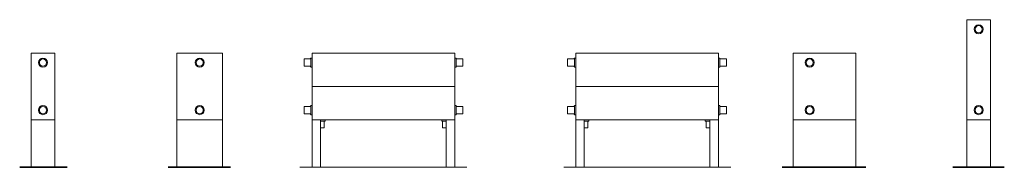
# Model space of a CAD drawing. Units: millimetres. Extents: x 9025 to 18454, y 100 to 9566.
# Drawn here: x 11851 to 13921, y 100 to 410 of the extents above; entities that cross this region are included whole.
import ezdxf

# ---------------------------------------------------------------- set-up
doc = ezdxf.new("R2010")
doc.units = ezdxf.units.MM
doc.layers.add('A23----', color=7, linetype='Continuous', lineweight=13)
doc.layers.add('A59----', color=170, linetype='Continuous', lineweight=9)

# ---------------------------------------------------------------- blocks, each defined once
blk = doc.blocks.new('Konvektorer TX_ Plint - TX 1411_12-V9-6985-Konvektorer CL 0720')
at = {"layer": 'A59----', "lineweight": 9}
for p, q in [((-9525.3, 240), (-9475.3, 240)), ((-9525.3, 240), (-9525.3, 100)), ((-9475.3, 240), (-9475.3, 100)), ((-9525.3, 100), (-9475.3, 100)), ((-9525.3, 100), (-9525.3, 0)), ((-9475.3, 100), (-9525.3, 100)), ((-9475.3, 100), (-9475.3, 0))]:
    blk.add_line(p, q, dxfattribs=at)
at = {"layer": 'A59----'}
for centre, radius, start, end in [((-9500.3, 220), 9.5, 90, 270), ((-9500.3, 220), 9.5, 270, 90), ((-9500.3, 220), 7.5, 90, 270), ((-9500.3, 220), 7.5, 270, 90), ((-9500.3, 120), 9.5, 90, 270), ((-9500.3, 120), 7.5, 90, 270), ((-9500.3, 120), 9.5, 270, 90), ((-9500.3, 120), 7.5, 270, 90)]:
    blk.add_arc(centre, radius, start, end, dxfattribs=at)
blk = doc.blocks.new('Konvektorer TX_ Plint - TX 1420_13-V10-6985-Konvektorer CL 0721')
at = {"layer": 'A59----', "lineweight": 9}
for p, q in [((-9548.3, 240), (-9452.3, 240)), ((-9548.3, 240), (-9548.3, 100)), ((-9452.3, 240), (-9452.3, 100)), ((-9548.3, 100), (-9452.3, 100)), ((-9548.3, 100), (-9548.3, 0)), ((-9452.3, 100), (-9548.3, 100)), ((-9452.3, 100), (-9452.3, 0))]:
    blk.add_line(p, q, dxfattribs=at)
at = {"layer": 'A59----'}
for centre, radius, start, end in [((-9500.3, 220), 9.5, 90, 270), ((-9500.3, 220), 9.5, 270, 90), ((-9500.3, 220), 7.5, 90, 270), ((-9500.3, 220), 7.5, 270, 90), ((-9500.3, 120), 9.5, 90, 270), ((-9500.3, 120), 7.5, 90, 270), ((-9500.3, 120), 9.5, 270, 90), ((-9500.3, 120), 7.5, 270, 90)]:
    blk.add_arc(centre, radius, start, end, dxfattribs=at)
blk = doc.blocks.new('Konvektorer TX_ Plint - TX 1420_14-V11-6982-Konvektorer TL 0730')
at = {"layer": 'A59----'}
for p, q in [((16738.7, 228.1), (16738.7, 228.1)), ((16739.2, 229.5), (16739.2, 210.5)), ((16742.1, 229.5), (16739.2, 229.5)), ((17045, 229.5), (17042.1, 229.5)), ((17045, 210.5), (17045, 229.5)), ((17045.6, 228.1), (17045.6, 228.1)), ((16725.1, 227.5), (16725.1, 212.5)), ((16737.2, 227.5), (16725.1, 227.5)), ((16725.1, 212.5), (16737.2, 212.5)), ((16738.7, 211.9), (16738.7, 211.9)), ((16739.2, 210.5), (16742.1, 210.5)), ((17042.1, 210.5), (17045, 210.5)), ((17045.6, 211.9), (17045.6, 211.9)), ((17059.1, 227.5), (17047, 227.5)), ((17047, 212.5), (17059.1, 212.5)), ((17059.1, 212.5), (17059.1, 227.5)), ((16725.1, 127.5), (16725.1, 112.5)), ((16737.2, 127.5), (16725.1, 127.5)), ((16738.7, 128.1), (16738.7, 128.1)), ((16739.2, 129.5), (16739.2, 110.5)), ((16742.1, 129.5), (16739.2, 129.5)), ((17045, 129.5), (17042.1, 129.5)), ((17045, 110.5), (17045, 129.5)), ((17045.6, 128.1), (17045.6, 128.1)), ((17059.1, 127.5), (17047, 127.5)), ((17059.1, 112.5), (17059.1, 127.5)), ((16725.1, 112.5), (16737.2, 112.5)), ((16738.7, 111.9), (16738.7, 111.9)), ((16739.2, 110.5), (16742.1, 110.5)), ((17042.1, 110.5), (17045, 110.5)), ((17045.6, 111.9), (17045.6, 111.9)), ((17047, 112.5), (17059.1, 112.5)), ((16760.1, 97.1), (16769.6, 97.1)), ((16760.1, 83), (16767.6, 83)), ((16766.7, 83), (16767.6, 83)), ((16767.6, 83), (16767.6, 95.1)), ((16767.6, 83), (16767.6, 95.1)), ((16769.6, 97.1), (16769.6, 100)), ((16769.6, 97.1), (16769.6, 100)), ((17014.6, 100), (17014.6, 97.1)), ((17014.6, 100), (17014.6, 97.1)), ((17014.6, 97.1), (17024.1, 97.1)), ((17014.7, 97.1), (17014.6, 97.1)), ((17016.6, 95.1), (17016.6, 83)), ((17016.6, 95.1), (17016.6, 83)), ((17016.6, 83), (17024.1, 83)), ((17016.6, 83), (17017.6, 83))]:
    blk.add_line(p, q, dxfattribs=at)
at = {"layer": 'A59----', "lineweight": 9}
for p, q in [((16742.1, 240), (17042.1, 240)), ((16742.1, 240), (17042.1, 240)), ((16742.1, 240), (16742.1, 100)), ((17042.1, 240), (17042.1, 100)), ((16742.1, 170), (17042.1, 170)), ((16742.1, 100), (16760.1, 100)), ((16742.1, 100), (16742.1, 0)), ((17042.1, 100), (16742.1, 100)), ((16760.1, 100), (16760.1, 0)), ((17024.1, 100), (17042.1, 100)), ((17024.1, 100), (17024.1, 0)), ((17042.1, 100), (17042.1, 0))]:
    blk.add_line(p, q, dxfattribs=at)
at = {"layer": 'A59----'}
for points in [[(16737.2, 227.5), (16737.3, 227.5), (16737.4, 227.5), (16737.5, 227.5), (16737.6, 227.5), (16737.6, 227.5), (16737.7, 227.6), (16737.8, 227.6), (16737.9, 227.6), (16737.9, 227.6), (16738, 227.7), (16738.1, 227.7), (16738.2, 227.7), (16738.2, 227.8), (16738.3, 227.8), (16738.4, 227.8), (16738.4, 227.9), (16738.5, 227.9), (16738.6, 228), (16738.6, 228.1), (16738.7, 228.1)], [(16738.7, 228.1), (16738.7, 228.1), (16738.7, 228.2), (16738.8, 228.2), (16738.8, 228.3), (16738.9, 228.4), (16738.9, 228.4), (16739, 228.5), (16739, 228.6), (16739, 228.6), (16739.1, 228.7), (16739.1, 228.8), (16739.1, 228.9), (16739.2, 228.9), (16739.2, 229), (16739.2, 229.1), (16739.2, 229.2), (16739.2, 229.2), (16739.2, 229.3), (16739.2, 229.4), (16739.2, 229.5), (16739.2, 229.5)], [(17045, 229.5), (17045, 229.4), (17045, 229.3), (17045.1, 229.3), (17045.1, 229.2), (17045.1, 229.1), (17045.1, 229), (17045.1, 228.9), (17045.1, 228.9), (17045.2, 228.8), (17045.2, 228.7), (17045.2, 228.6), (17045.3, 228.6), (17045.3, 228.5), (17045.3, 228.4), (17045.4, 228.4), (17045.4, 228.3), (17045.5, 228.2), (17045.5, 228.2), (17045.6, 228.1), (17045.6, 228.1)], [(17045.6, 228.1), (17045.6, 228.1), (17045.7, 228), (17045.8, 228), (17045.8, 227.9), (17045.9, 227.9), (17046, 227.8), (17046, 227.8), (17046.1, 227.7), (17046.2, 227.7), (17046.2, 227.7), (17046.3, 227.6), (17046.4, 227.6), (17046.5, 227.6), (17046.5, 227.6), (17046.6, 227.5), (17046.7, 227.5), (17046.8, 227.5), (17046.9, 227.5), (17046.9, 227.5), (17047, 227.5), (17047, 227.5)], [(16738.7, 211.9), (16738.6, 211.9), (16738.6, 212), (16738.5, 212), (16738.4, 212.1), (16738.4, 212.1), (16738.3, 212.2), (16738.3, 212.2), (16738.2, 212.3), (16738.1, 212.3), (16738, 212.3), (16738, 212.4), (16737.9, 212.4), (16737.8, 212.4), (16737.7, 212.4), (16737.7, 212.5), (16737.6, 212.5), (16737.5, 212.5), (16737.4, 212.5), (16737.3, 212.5), (16737.3, 212.5), (16737.2, 212.5)], [(16739.2, 210.5), (16739.2, 210.6), (16739.2, 210.7), (16739.2, 210.7), (16739.2, 210.8), (16739.2, 210.9), (16739.2, 211), (16739.2, 211.1), (16739.1, 211.1), (16739.1, 211.2), (16739.1, 211.3), (16739, 211.4), (16739, 211.4), (16739, 211.5), (16738.9, 211.6), (16738.9, 211.6), (16738.8, 211.7), (16738.8, 211.8), (16738.7, 211.8), (16738.7, 211.9), (16738.7, 211.9)], [(17045.6, 211.9), (17045.6, 211.9), (17045.5, 211.8), (17045.5, 211.8), (17045.4, 211.7), (17045.4, 211.6), (17045.4, 211.6), (17045.3, 211.5), (17045.3, 211.4), (17045.2, 211.4), (17045.2, 211.3), (17045.2, 211.2), (17045.1, 211.1), (17045.1, 211.1), (17045.1, 211), (17045.1, 210.9), (17045.1, 210.8), (17045.1, 210.8), (17045, 210.7), (17045, 210.6), (17045, 210.5), (17045, 210.5)], [(17047, 212.5), (17047, 212.5), (17046.9, 212.5), (17046.8, 212.5), (17046.7, 212.5), (17046.6, 212.5), (17046.6, 212.4), (17046.5, 212.4), (17046.4, 212.4), (17046.3, 212.4), (17046.3, 212.3), (17046.2, 212.3), (17046.1, 212.3), (17046, 212.2), (17046, 212.2), (17045.9, 212.2), (17045.8, 212.1), (17045.8, 212.1), (17045.7, 212), (17045.7, 211.9), (17045.6, 211.9)], [(16737.2, 127.5), (16737.3, 127.5), (16737.4, 127.5), (16737.5, 127.5), (16737.6, 127.5), (16737.6, 127.5), (16737.7, 127.6), (16737.8, 127.6), (16737.9, 127.6), (16737.9, 127.6), (16738, 127.7), (16738.1, 127.7), (16738.2, 127.7), (16738.2, 127.8), (16738.3, 127.8), (16738.4, 127.8), (16738.4, 127.9), (16738.5, 127.9), (16738.6, 128), (16738.6, 128.1), (16738.7, 128.1)], [(16738.7, 128.1), (16738.7, 128.1), (16738.7, 128.2), (16738.8, 128.2), (16738.8, 128.3), (16738.9, 128.4), (16738.9, 128.4), (16739, 128.5), (16739, 128.6), (16739, 128.6), (16739.1, 128.7), (16739.1, 128.8), (16739.1, 128.9), (16739.2, 128.9), (16739.2, 129), (16739.2, 129.1), (16739.2, 129.2), (16739.2, 129.2), (16739.2, 129.3), (16739.2, 129.4), (16739.2, 129.5), (16739.2, 129.5)], [(17045, 129.5), (17045, 129.4), (17045, 129.3), (17045.1, 129.3), (17045.1, 129.2), (17045.1, 129.1), (17045.1, 129), (17045.1, 128.9), (17045.1, 128.9), (17045.2, 128.8), (17045.2, 128.7), (17045.2, 128.6), (17045.3, 128.6), (17045.3, 128.5), (17045.3, 128.4), (17045.4, 128.4), (17045.4, 128.3), (17045.5, 128.2), (17045.5, 128.2), (17045.6, 128.1), (17045.6, 128.1)], [(17045.6, 128.1), (17045.6, 128.1), (17045.7, 128), (17045.8, 128), (17045.8, 127.9), (17045.9, 127.9), (17046, 127.8), (17046, 127.8), (17046.1, 127.7), (17046.2, 127.7), (17046.2, 127.7), (17046.3, 127.6), (17046.4, 127.6), (17046.5, 127.6), (17046.5, 127.6), (17046.6, 127.5), (17046.7, 127.5), (17046.8, 127.5), (17046.9, 127.5), (17046.9, 127.5), (17047, 127.5), (17047, 127.5)], [(16738.7, 111.9), (16738.6, 111.9), (16738.6, 112), (16738.5, 112), (16738.4, 112.1), (16738.4, 112.1), (16738.3, 112.2), (16738.3, 112.2), (16738.2, 112.3), (16738.1, 112.3), (16738, 112.3), (16738, 112.4), (16737.9, 112.4), (16737.8, 112.4), (16737.7, 112.4), (16737.7, 112.5), (16737.6, 112.5), (16737.5, 112.5), (16737.4, 112.5), (16737.3, 112.5), (16737.3, 112.5), (16737.2, 112.5)], [(16739.2, 110.5), (16739.2, 110.6), (16739.2, 110.7), (16739.2, 110.7), (16739.2, 110.8), (16739.2, 110.9), (16739.2, 111), (16739.2, 111.1), (16739.1, 111.1), (16739.1, 111.2), (16739.1, 111.3), (16739, 111.4), (16739, 111.4), (16739, 111.5), (16738.9, 111.6), (16738.9, 111.6), (16738.8, 111.7), (16738.8, 111.8), (16738.7, 111.8), (16738.7, 111.9), (16738.7, 111.9)], [(17045.6, 111.9), (17045.6, 111.9), (17045.5, 111.8), (17045.5, 111.8), (17045.4, 111.7), (17045.4, 111.6), (17045.4, 111.6), (17045.3, 111.5), (17045.3, 111.4), (17045.2, 111.4), (17045.2, 111.3), (17045.2, 111.2), (17045.1, 111.1), (17045.1, 111.1), (17045.1, 111), (17045.1, 110.9), (17045.1, 110.8), (17045.1, 110.8), (17045, 110.7), (17045, 110.6), (17045, 110.5), (17045, 110.5)], [(17047, 112.5), (17047, 112.5), (17046.9, 112.5), (17046.8, 112.5), (17046.7, 112.5), (17046.6, 112.5), (17046.6, 112.4), (17046.5, 112.4), (17046.4, 112.4), (17046.3, 112.4), (17046.3, 112.3), (17046.2, 112.3), (17046.1, 112.3), (17046, 112.2), (17046, 112.2), (17045.9, 112.2), (17045.8, 112.1), (17045.8, 112.1), (17045.7, 112), (17045.7, 111.9), (17045.6, 111.9)], [(16769.6, 97.1), (16769.6, 97.1), (16769.5, 97.1), (16769.4, 97.1), (16769.3, 97.1), (16769.2, 97.1), (16769.2, 97), (16769.1, 97), (16769, 97), (16768.9, 97), (16768.9, 96.9), (16768.8, 96.9), (16768.7, 96.9), (16768.6, 96.8), (16768.6, 96.8), (16768.5, 96.8), (16768.4, 96.7), (16768.4, 96.7), (16768.3, 96.6), (16768.3, 96.5), (16768.2, 96.5), (16768.1, 96.4), (16768.1, 96.4), (16768, 96.3), (16768, 96.2), (16768, 96.2), (16767.9, 96.1), (16767.9, 96), (16767.8, 96), (16767.8, 95.9), (16767.8, 95.8), (16767.7, 95.7), (16767.7, 95.7), (16767.7, 95.6), (16767.7, 95.5), (16767.7, 95.4), (16767.7, 95.4), (16767.6, 95.3), (16767.6, 95.2), (16767.6, 95.1), (16767.6, 95.1)], [(17016.6, 95.1), (17016.6, 95.2), (17016.6, 95.3), (17016.6, 95.3), (17016.6, 95.4), (17016.6, 95.5), (17016.6, 95.6), (17016.6, 95.7), (17016.5, 95.7), (17016.5, 95.8), (17016.5, 95.9), (17016.4, 96), (17016.4, 96), (17016.4, 96.1), (17016.3, 96.2), (17016.3, 96.2), (17016.2, 96.3), (17016.2, 96.4), (17016.1, 96.4), (17016.1, 96.5), (17016, 96.5), (17016, 96.6), (17015.9, 96.6), (17015.8, 96.7), (17015.8, 96.7), (17015.7, 96.8), (17015.7, 96.8), (17015.6, 96.9), (17015.5, 96.9), (17015.4, 96.9), (17015.4, 97), (17015.3, 97), (17015.2, 97), (17015.1, 97), (17015.1, 97.1), (17015, 97.1), (17014.9, 97.1), (17014.8, 97.1), (17014.7, 97.1), (17014.7, 97.1), (17014.6, 97.1)]]:
    blk.add_lwpolyline(points, dxfattribs=at)
blk = doc.blocks.new('Konvektorer TX_ Plint - TX 1430_17-V14-6982-Konvektorer TL 0731')
at = {"layer": 'A59----'}
for p, q in [((18698.7, 228.1), (18698.7, 228.1)), ((18699.2, 229.5), (18699.2, 210.5)), ((18702.1, 229.5), (18699.2, 229.5)), ((19005, 229.5), (19002.1, 229.5)), ((19005, 210.5), (19005, 229.5)), ((19005.6, 228.1), (19005.6, 228.1)), ((18685.1, 227.5), (18685.1, 212.5)), ((18697.2, 227.5), (18685.1, 227.5)), ((18685.1, 212.5), (18697.2, 212.5)), ((18698.7, 211.9), (18698.7, 211.9)), ((18699.2, 210.5), (18702.1, 210.5)), ((19002.1, 210.5), (19005, 210.5)), ((19005.6, 211.9), (19005.6, 211.9)), ((19019.1, 227.5), (19007, 227.5)), ((19007, 212.5), (19019.1, 212.5)), ((19019.1, 212.5), (19019.1, 227.5)), ((18685.1, 127.5), (18685.1, 112.5)), ((18697.2, 127.5), (18685.1, 127.5)), ((18698.7, 128.1), (18698.7, 128.1)), ((18699.2, 129.5), (18699.2, 110.5)), ((18702.1, 129.5), (18699.2, 129.5)), ((19005, 129.5), (19002.1, 129.5)), ((19005, 110.5), (19005, 129.5)), ((19005.6, 128.1), (19005.6, 128.1)), ((19019.1, 127.5), (19007, 127.5)), ((19019.1, 112.5), (19019.1, 127.5)), ((18685.1, 112.5), (18697.2, 112.5)), ((18698.7, 111.9), (18698.7, 111.9)), ((18699.2, 110.5), (18702.1, 110.5)), ((19002.1, 110.5), (19005, 110.5)), ((19005.6, 111.9), (19005.6, 111.9)), ((19007, 112.5), (19019.1, 112.5)), ((18720.1, 97.1), (18729.6, 97.1)), ((18720.1, 83), (18727.6, 83)), ((18726.7, 83), (18727.6, 83)), ((18727.6, 83), (18727.6, 95.1)), ((18727.6, 83), (18727.6, 95.1)), ((18729.6, 97.1), (18729.6, 100)), ((18729.6, 97.1), (18729.6, 100)), ((18974.6, 100), (18974.6, 97.1)), ((18974.6, 100), (18974.6, 97.1)), ((18974.6, 97.1), (18984.1, 97.1)), ((18974.7, 97.1), (18974.6, 97.1)), ((18976.6, 95.1), (18976.6, 83)), ((18976.6, 95.1), (18976.6, 83)), ((18976.6, 83), (18984.1, 83)), ((18976.6, 83), (18977.6, 83))]:
    blk.add_line(p, q, dxfattribs=at)
at = {"layer": 'A59----', "lineweight": 9}
for p, q in [((18702.1, 240), (19002.1, 240)), ((18702.1, 240), (19002.1, 240)), ((18702.1, 240), (18702.1, 100)), ((19002.1, 240), (19002.1, 100)), ((18702.1, 170), (19002.1, 170)), ((18702.1, 100), (18720.1, 100)), ((18702.1, 100), (18702.1, 0)), ((19002.1, 100), (18702.1, 100)), ((18720.1, 100), (18720.1, 0)), ((18984.1, 100), (19002.1, 100)), ((18984.1, 100), (18984.1, 0)), ((19002.1, 100), (19002.1, 0))]:
    blk.add_line(p, q, dxfattribs=at)
at = {"layer": 'A59----'}
for points in [[(18697.2, 227.5), (18697.3, 227.5), (18697.4, 227.5), (18697.5, 227.5), (18697.6, 227.5), (18697.6, 227.5), (18697.7, 227.6), (18697.8, 227.6), (18697.9, 227.6), (18697.9, 227.6), (18698, 227.7), (18698.1, 227.7), (18698.2, 227.7), (18698.2, 227.8), (18698.3, 227.8), (18698.4, 227.8), (18698.4, 227.9), (18698.5, 227.9), (18698.6, 228), (18698.6, 228.1), (18698.7, 228.1)], [(18698.7, 228.1), (18698.7, 228.1), (18698.7, 228.2), (18698.8, 228.2), (18698.8, 228.3), (18698.9, 228.4), (18698.9, 228.4), (18699, 228.5), (18699, 228.6), (18699, 228.6), (18699.1, 228.7), (18699.1, 228.8), (18699.1, 228.9), (18699.2, 228.9), (18699.2, 229), (18699.2, 229.1), (18699.2, 229.2), (18699.2, 229.2), (18699.2, 229.3), (18699.2, 229.4), (18699.2, 229.5), (18699.2, 229.5)], [(19005, 229.5), (19005, 229.4), (19005, 229.3), (19005.1, 229.3), (19005.1, 229.2), (19005.1, 229.1), (19005.1, 229), (19005.1, 228.9), (19005.1, 228.9), (19005.2, 228.8), (19005.2, 228.7), (19005.2, 228.6), (19005.3, 228.6), (19005.3, 228.5), (19005.3, 228.4), (19005.4, 228.4), (19005.4, 228.3), (19005.5, 228.2), (19005.5, 228.2), (19005.6, 228.1), (19005.6, 228.1)], [(19005.6, 228.1), (19005.6, 228.1), (19005.7, 228), (19005.8, 228), (19005.8, 227.9), (19005.9, 227.9), (19006, 227.8), (19006, 227.8), (19006.1, 227.7), (19006.2, 227.7), (19006.2, 227.7), (19006.3, 227.6), (19006.4, 227.6), (19006.5, 227.6), (19006.5, 227.6), (19006.6, 227.5), (19006.7, 227.5), (19006.8, 227.5), (19006.9, 227.5), (19006.9, 227.5), (19007, 227.5), (19007, 227.5)], [(18698.7, 211.9), (18698.6, 211.9), (18698.6, 212), (18698.5, 212), (18698.4, 212.1), (18698.4, 212.1), (18698.3, 212.2), (18698.3, 212.2), (18698.2, 212.3), (18698.1, 212.3), (18698, 212.3), (18698, 212.4), (18697.9, 212.4), (18697.8, 212.4), (18697.7, 212.4), (18697.7, 212.5), (18697.6, 212.5), (18697.5, 212.5), (18697.4, 212.5), (18697.3, 212.5), (18697.3, 212.5), (18697.2, 212.5)], [(18699.2, 210.5), (18699.2, 210.6), (18699.2, 210.7), (18699.2, 210.7), (18699.2, 210.8), (18699.2, 210.9), (18699.2, 211), (18699.2, 211.1), (18699.1, 211.1), (18699.1, 211.2), (18699.1, 211.3), (18699, 211.4), (18699, 211.4), (18699, 211.5), (18698.9, 211.6), (18698.9, 211.6), (18698.8, 211.7), (18698.8, 211.8), (18698.7, 211.8), (18698.7, 211.9), (18698.7, 211.9)], [(19005.6, 211.9), (19005.6, 211.9), (19005.5, 211.8), (19005.5, 211.8), (19005.4, 211.7), (19005.4, 211.6), (19005.4, 211.6), (19005.3, 211.5), (19005.3, 211.4), (19005.2, 211.4), (19005.2, 211.3), (19005.2, 211.2), (19005.1, 211.1), (19005.1, 211.1), (19005.1, 211), (19005.1, 210.9), (19005.1, 210.8), (19005.1, 210.8), (19005, 210.7), (19005, 210.6), (19005, 210.5), (19005, 210.5)], [(19007, 212.5), (19007, 212.5), (19006.9, 212.5), (19006.8, 212.5), (19006.7, 212.5), (19006.6, 212.5), (19006.6, 212.4), (19006.5, 212.4), (19006.4, 212.4), (19006.3, 212.4), (19006.3, 212.3), (19006.2, 212.3), (19006.1, 212.3), (19006, 212.2), (19006, 212.2), (19005.9, 212.2), (19005.8, 212.1), (19005.8, 212.1), (19005.7, 212), (19005.7, 211.9), (19005.6, 211.9)], [(18697.2, 127.5), (18697.3, 127.5), (18697.4, 127.5), (18697.5, 127.5), (18697.6, 127.5), (18697.6, 127.5), (18697.7, 127.6), (18697.8, 127.6), (18697.9, 127.6), (18697.9, 127.6), (18698, 127.7), (18698.1, 127.7), (18698.2, 127.7), (18698.2, 127.8), (18698.3, 127.8), (18698.4, 127.8), (18698.4, 127.9), (18698.5, 127.9), (18698.6, 128), (18698.6, 128.1), (18698.7, 128.1)], [(18698.7, 128.1), (18698.7, 128.1), (18698.7, 128.2), (18698.8, 128.2), (18698.8, 128.3), (18698.9, 128.4), (18698.9, 128.4), (18699, 128.5), (18699, 128.6), (18699, 128.6), (18699.1, 128.7), (18699.1, 128.8), (18699.1, 128.9), (18699.2, 128.9), (18699.2, 129), (18699.2, 129.1), (18699.2, 129.2), (18699.2, 129.2), (18699.2, 129.3), (18699.2, 129.4), (18699.2, 129.5), (18699.2, 129.5)], [(19005, 129.5), (19005, 129.4), (19005, 129.3), (19005.1, 129.3), (19005.1, 129.2), (19005.1, 129.1), (19005.1, 129), (19005.1, 128.9), (19005.1, 128.9), (19005.2, 128.8), (19005.2, 128.7), (19005.2, 128.6), (19005.3, 128.6), (19005.3, 128.5), (19005.3, 128.4), (19005.4, 128.4), (19005.4, 128.3), (19005.5, 128.2), (19005.5, 128.2), (19005.6, 128.1), (19005.6, 128.1)], [(19005.6, 128.1), (19005.6, 128.1), (19005.7, 128), (19005.8, 128), (19005.8, 127.9), (19005.9, 127.9), (19006, 127.8), (19006, 127.8), (19006.1, 127.7), (19006.2, 127.7), (19006.2, 127.7), (19006.3, 127.6), (19006.4, 127.6), (19006.5, 127.6), (19006.5, 127.6), (19006.6, 127.5), (19006.7, 127.5), (19006.8, 127.5), (19006.9, 127.5), (19006.9, 127.5), (19007, 127.5), (19007, 127.5)], [(18698.7, 111.9), (18698.6, 111.9), (18698.6, 112), (18698.5, 112), (18698.4, 112.1), (18698.4, 112.1), (18698.3, 112.2), (18698.3, 112.2), (18698.2, 112.3), (18698.1, 112.3), (18698, 112.3), (18698, 112.4), (18697.9, 112.4), (18697.8, 112.4), (18697.7, 112.4), (18697.7, 112.5), (18697.6, 112.5), (18697.5, 112.5), (18697.4, 112.5), (18697.3, 112.5), (18697.3, 112.5), (18697.2, 112.5)], [(18699.2, 110.5), (18699.2, 110.6), (18699.2, 110.7), (18699.2, 110.7), (18699.2, 110.8), (18699.2, 110.9), (18699.2, 111), (18699.2, 111.1), (18699.1, 111.1), (18699.1, 111.2), (18699.1, 111.3), (18699, 111.4), (18699, 111.4), (18699, 111.5), (18698.9, 111.6), (18698.9, 111.6), (18698.8, 111.7), (18698.8, 111.8), (18698.7, 111.8), (18698.7, 111.9), (18698.7, 111.9)], [(19005.6, 111.9), (19005.6, 111.9), (19005.5, 111.8), (19005.5, 111.8), (19005.4, 111.7), (19005.4, 111.6), (19005.4, 111.6), (19005.3, 111.5), (19005.3, 111.4), (19005.2, 111.4), (19005.2, 111.3), (19005.2, 111.2), (19005.1, 111.1), (19005.1, 111.1), (19005.1, 111), (19005.1, 110.9), (19005.1, 110.8), (19005.1, 110.8), (19005, 110.7), (19005, 110.6), (19005, 110.5), (19005, 110.5)], [(19007, 112.5), (19007, 112.5), (19006.9, 112.5), (19006.8, 112.5), (19006.7, 112.5), (19006.6, 112.5), (19006.6, 112.4), (19006.5, 112.4), (19006.4, 112.4), (19006.3, 112.4), (19006.3, 112.3), (19006.2, 112.3), (19006.1, 112.3), (19006, 112.2), (19006, 112.2), (19005.9, 112.2), (19005.8, 112.1), (19005.8, 112.1), (19005.7, 112), (19005.7, 111.9), (19005.6, 111.9)], [(18729.6, 97.1), (18729.6, 97.1), (18729.5, 97.1), (18729.4, 97.1), (18729.3, 97.1), (18729.2, 97.1), (18729.2, 97), (18729.1, 97), (18729, 97), (18728.9, 97), (18728.9, 96.9), (18728.8, 96.9), (18728.7, 96.9), (18728.6, 96.8), (18728.6, 96.8), (18728.5, 96.8), (18728.4, 96.7), (18728.4, 96.7), (18728.3, 96.6), (18728.3, 96.5), (18728.2, 96.5), (18728.1, 96.4), (18728.1, 96.4), (18728, 96.3), (18728, 96.2), (18728, 96.2), (18727.9, 96.1), (18727.9, 96), (18727.8, 96), (18727.8, 95.9), (18727.8, 95.8), (18727.7, 95.7), (18727.7, 95.7), (18727.7, 95.6), (18727.7, 95.5), (18727.7, 95.4), (18727.7, 95.4), (18727.6, 95.3), (18727.6, 95.2), (18727.6, 95.1), (18727.6, 95.1)], [(18976.6, 95.1), (18976.6, 95.2), (18976.6, 95.3), (18976.6, 95.3), (18976.6, 95.4), (18976.6, 95.5), (18976.6, 95.6), (18976.6, 95.7), (18976.5, 95.7), (18976.5, 95.8), (18976.5, 95.9), (18976.4, 96), (18976.4, 96), (18976.4, 96.1), (18976.3, 96.2), (18976.3, 96.2), (18976.2, 96.3), (18976.2, 96.4), (18976.1, 96.4), (18976.1, 96.5), (18976, 96.5), (18976, 96.6), (18975.9, 96.6), (18975.8, 96.7), (18975.8, 96.7), (18975.7, 96.8), (18975.7, 96.8), (18975.6, 96.9), (18975.5, 96.9), (18975.4, 96.9), (18975.4, 97), (18975.3, 97), (18975.2, 97), (18975.1, 97), (18975.1, 97.1), (18975, 97.1), (18974.9, 97.1), (18974.8, 97.1), (18974.7, 97.1), (18974.7, 97.1), (18974.6, 97.1)]]:
    blk.add_lwpolyline(points, dxfattribs=at)
blk = doc.blocks.new('Konvektorer TX_ Plint - TX 1430_18-V15-6985-Konvektorer CL 0722')
at = {"layer": 'A59----', "lineweight": 9}
for p, q in [((-9566.3, 240), (-9434.3, 240)), ((-9566.3, 240), (-9566.3, 100)), ((-9434.3, 240), (-9434.3, 100)), ((-9566.3, 100), (-9434.3, 100)), ((-9566.3, 100), (-9566.3, 0)), ((-9434.3, 100), (-9566.3, 100)), ((-9434.3, 100), (-9434.3, 0))]:
    blk.add_line(p, q, dxfattribs=at)
at = {"layer": 'A59----'}
for centre, radius, start, end in [((-9531.3, 220), 9.5, 90, 270), ((-9531.3, 220), 9.5, 270, 90), ((-9531.3, 220), 7.5, 90, 270), ((-9531.3, 220), 7.5, 270, 90), ((-9531.3, 120), 9.5, 90, 270), ((-9531.3, 120), 7.5, 90, 270), ((-9531.3, 120), 9.5, 270, 90), ((-9531.3, 120), 7.5, 270, 90)]:
    blk.add_arc(centre, radius, start, end, dxfattribs=at)
blk = doc.blocks.new('Konvektorer TX_ Plint - TX 2111_19-V16-6985-Konvektorer CL 0730')
at = {"layer": 'A59----', "lineweight": 9}
for p, q in [((-9525.3, 310), (-9475.3, 310)), ((-9525.3, 310), (-9525.3, 100)), ((-9475.3, 310), (-9475.3, 100)), ((-9525.3, 100), (-9475.3, 100)), ((-9525.3, 100), (-9525.3, 0)), ((-9475.3, 100), (-9525.3, 100)), ((-9475.3, 100), (-9475.3, 0))]:
    blk.add_line(p, q, dxfattribs=at)
at = {"layer": 'A59----'}
for centre, radius, start, end in [((-9500.3, 290), 9.5, 90, 270), ((-9500.3, 290), 7.5, 90, 270), ((-9500.3, 290), 9.5, 270, 90), ((-9500.3, 290), 7.5, 270, 90), ((-9500.3, 120), 9.5, 90, 270), ((-9500.3, 120), 7.5, 90, 270), ((-9500.3, 120), 9.5, 270, 90), ((-9500.3, 120), 7.5, 270, 90)]:
    blk.add_arc(centre, radius, start, end, dxfattribs=at)

msp = doc.modelspace()

# ---------------------------------------------------------------- linework, layer by layer
at = {"layer": 'A23----', "lineweight": 35}
for p, q in [((11950.3, 100), (11850.6, 100)), ((12294.1, 100), (12162.6, 100)), ((13630.1, 100), (13453.8, 100)), ((13921.1, 100), (13813.2, 100))]:
    msp.add_line(p, q, dxfattribs=at)
at = {"layer": 'A23----'}
for p, q in [((12439.5, 100), (12791.1, 100)), ((12994.9, 100), (13346, 100))]:
    msp.add_line(p, q, dxfattribs=at)

# ---------------------------------------------------------------- block references
at = {"layer": 'A59----'}
for name, p in [('Konvektorer TX_ Plint - TX 2111_19-V16-6985-Konvektorer CL 0730', (23367.6, 100)), ('Konvektorer TX_ Plint - TX 1411_12-V9-6985-Konvektorer CL 0720', (21399.8, 100)), ('Konvektorer TX_ Plint - TX 1420_13-V10-6985-Konvektorer CL 0721', (21729.6, 100)), ('Konvektorer TX_ Plint - TX 1420_14-V11-6982-Konvektorer TL 0730', (-4276.6, 100)), ('Konvektorer TX_ Plint - TX 1430_17-V14-6982-Konvektorer TL 0731', (-5682.2, 100)), ('Konvektorer TX_ Plint - TX 1430_18-V15-6985-Konvektorer CL 0722', (23043.1, 100))]:
    msp.add_blockref(name, p, dxfattribs=at)

doc.saveas('drawing.dxf')
